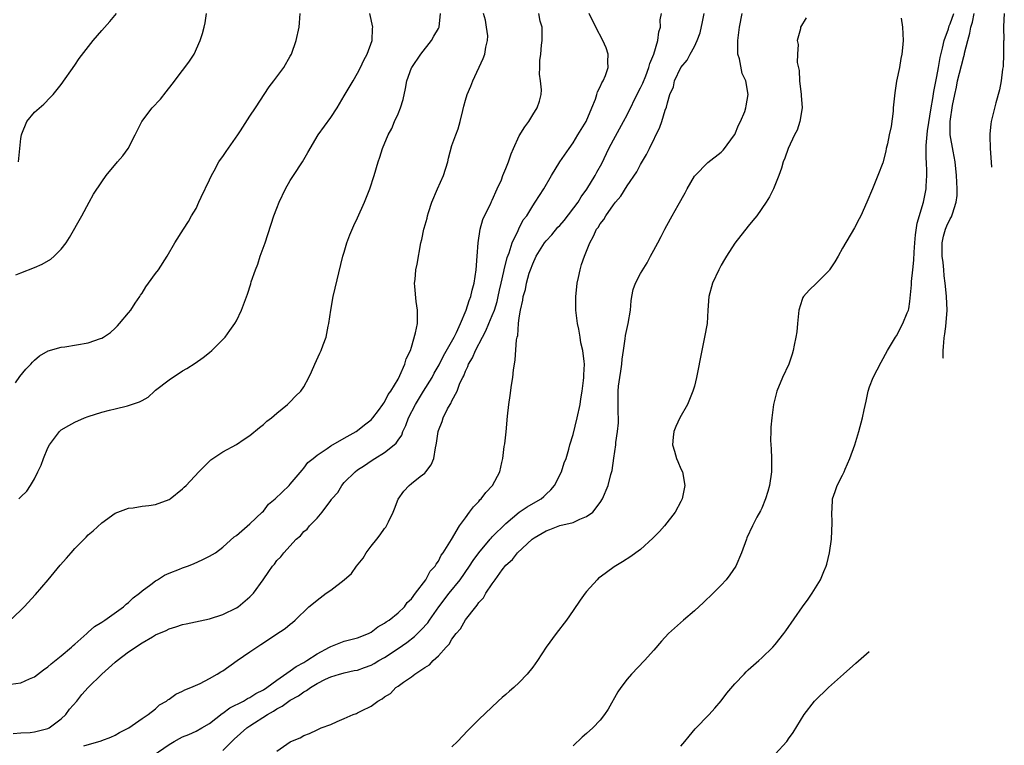
# Model space of a CAD drawing. Units: inches. Extents: x 2511000 to 2512872, y 1500000 to 1503000.
# Drawn here: x 2512345 to 2512491, y 1501390 to 1501498 of the extents above; entities that cross this region are included whole.
import ezdxf

# ---------------------------------------------------------------- set-up
doc = ezdxf.new("R2010")
doc.units = ezdxf.units.IN
doc.header["$MEASUREMENT"] = 0
doc.layers.add('LD25111500_10ft', color=254, linetype='Continuous')

msp = doc.modelspace()

# ---------------------------------------------------------------- linework, layer by layer
at = {"layer": 'LD25111500_10ft'}
for points, elevation in [([(2512343.21, 1501408.79), (2512345, 1501410.49), (2512345.5, 1501411), (2512347.19, 1501412.81), (2512349.05, 1501415), (2512350.84, 1501417.16), (2512351.79, 1501418.21), (2512352.44, 1501419), (2512353, 1501419.65), (2512354.67, 1501421.33), (2512355, 1501421.68), (2512355.74, 1501422.26), (2512357, 1501423.45), (2512359, 1501424.88), (2512361, 1501425.64), (2512361.67, 1501425.67), (2512363, 1501425.9), (2512364.01, 1501426.01), (2512365, 1501426.17), (2512367, 1501426.89), (2512367.16, 1501427), (2512369, 1501428.48), (2512369.25, 1501428.75), (2512369.52, 1501429), (2512371.4, 1501431), (2512373.2, 1501432.8), (2512375, 1501433.96), (2512377, 1501435.08), (2512378.16, 1501435.84), (2512379, 1501436.41), (2512380.42, 1501437.58), (2512381, 1501438.02), (2512381.5, 1501438.5), (2512382.2, 1501439), (2512383, 1501439.72), (2512384.58, 1501441), (2512385, 1501441.41), (2512385.77, 1501442.23), (2512386.56, 1501443), (2512387, 1501443.64), (2512387.77, 1501445), (2512388.17, 1501445.83), (2512388.66, 1501447), (2512389.4, 1501448.6), (2512389.57, 1501449), (2512389.87, 1501449.87), (2512390.32, 1501451), (2512390.62, 1501452.62), (2512390.72, 1501453), (2512391, 1501455), (2512391.37, 1501457), (2512392.82, 1501463), (2512393, 1501463.58), (2512393.4, 1501465), (2512393.83, 1501466.17), (2512394.43, 1501467.57), (2512395, 1501468.69), (2512396.03, 1501471), (2512396.81, 1501473), (2512397.46, 1501475), (2512398.04, 1501477), (2512398.3, 1501477.7), (2512398.69, 1501479), (2512399.54, 1501481), (2512400.07, 1501481.93), (2512400.47, 1501483), (2512401, 1501484.15), (2512401.35, 1501485), (2512401.76, 1501486.24), (2512402.12, 1501487.88), (2512402.3, 1501489), (2512403, 1501490.93), (2512403.03, 1501491), (2512404.39, 1501493), (2512405.98, 1501495), (2512406.33, 1501495.67), (2512407, 1501496.81), (2512407.09, 1501497), (2512407.31, 1501499)], 8840), ([(2512343.5, 1501399.5), (2512345, 1501399.7), (2512346.27, 1501400.27), (2512347, 1501400.57), (2512348.36, 1501401.64), (2512349, 1501402.05), (2512349.5, 1501402.5), (2512351, 1501403.72), (2512352.5, 1501405), (2512352.74, 1501405.26), (2512353, 1501405.45), (2512354.77, 1501407), (2512354.88, 1501407.12), (2512355, 1501407.2), (2512355.95, 1501408.05), (2512357, 1501408.69), (2512357.48, 1501409), (2512360.25, 1501411), (2512360.62, 1501411.38), (2512361, 1501411.63), (2512361.69, 1501412.31), (2512362.62, 1501413), (2512363, 1501413.35), (2512364.29, 1501414.29), (2512365, 1501414.84), (2512365.3, 1501415), (2512366.32, 1501415.68), (2512367, 1501415.97), (2512368.57, 1501416.57), (2512369, 1501416.75), (2512369.75, 1501417), (2512370.63, 1501417.37), (2512372.02, 1501417.98), (2512373, 1501418.47), (2512373.88, 1501419), (2512375, 1501419.81), (2512376.66, 1501421.34), (2512377, 1501421.57), (2512379, 1501423.3), (2512380.84, 1501425), (2512381, 1501425.16), (2512381.77, 1501426.22), (2512382.77, 1501427), (2512384.82, 1501429), (2512385, 1501429.2), (2512386.74, 1501431.26), (2512387, 1501431.55), (2512387.62, 1501432.38), (2512388.41, 1501433), (2512389, 1501433.49), (2512390.46, 1501434.46), (2512391, 1501434.86), (2512393, 1501436.02), (2512394.76, 1501437), (2512395, 1501437.15), (2512396.01, 1501437.99), (2512397, 1501438.72), (2512397.27, 1501439), (2512398.11, 1501440.11), (2512398.76, 1501441), (2512398.84, 1501441.16), (2512399, 1501441.36), (2512399.52, 1501442.48), (2512399.95, 1501443), (2512401, 1501444.74), (2512401.29, 1501445.29), (2512402.01, 1501447), (2512402.22, 1501447.78), (2512402.83, 1501449), (2512403, 1501449.52), (2512403.61, 1501451.61), (2512403.87, 1501453), (2512403.91, 1501453.91), (2512403.9, 1501455), (2512403.7, 1501456.3), (2512403.48, 1501458.52), (2512403.46, 1501459), (2512403.54, 1501459.54), (2512403.66, 1501461), (2512403.83, 1501461.83), (2512404.4, 1501465), (2512404.51, 1501465.49), (2512404.81, 1501467), (2512404.86, 1501467.14), (2512405.33, 1501468.67), (2512405.37, 1501469), (2512405.5, 1501469.49), (2512406.01, 1501471), (2512406.87, 1501473), (2512407.76, 1501475), (2512408.37, 1501477), (2512408.47, 1501477.53), (2512409, 1501479.42), (2512409.57, 1501481), (2512409.92, 1501481.92), (2512410.24, 1501483), (2512410.63, 1501484.63), (2512410.75, 1501485.25), (2512411, 1501486.16), (2512411.27, 1501487), (2512411.79, 1501488.21), (2512412.1, 1501489), (2512413.65, 1501492.35), (2512413.87, 1501493), (2512414.02, 1501494.02), (2512414.28, 1501495), (2512414.32, 1501495.68), (2512414.15, 1501497), (2512413.97, 1501498.03), (2512413.67, 1501499)], 8850), ([(2512343.83, 1501392.17), (2512345, 1501392.29), (2512346.35, 1501392.35), (2512347, 1501392.41), (2512349, 1501392.9), (2512349.19, 1501393), (2512351, 1501394.37), (2512351.68, 1501395), (2512352.23, 1501395.77), (2512353.31, 1501397), (2512354.05, 1501397.95), (2512354.99, 1501399), (2512357.04, 1501401), (2512359, 1501402.76), (2512359.28, 1501403), (2512361, 1501404.28), (2512363, 1501405.62), (2512364.54, 1501406.54), (2512365, 1501406.8), (2512366.55, 1501407.45), (2512367, 1501407.71), (2512368, 1501408), (2512369, 1501408.34), (2512369.53, 1501408.47), (2512373, 1501409.2), (2512375, 1501409.82), (2512377, 1501410.81), (2512377.26, 1501411), (2512379, 1501412.45), (2512379.52, 1501413), (2512380.95, 1501415), (2512381.79, 1501416.21), (2512382.37, 1501417), (2512382.67, 1501417.33), (2512383, 1501417.83), (2512383.6, 1501418.4), (2512384.06, 1501419), (2512385.87, 1501421), (2512386.51, 1501421.49), (2512387, 1501422.13), (2512387.5, 1501422.5), (2512387.85, 1501423), (2512389, 1501424.11), (2512389.74, 1501425), (2512391, 1501426.75), (2512391.12, 1501426.88), (2512391.17, 1501427), (2512392.05, 1501427.95), (2512392.63, 1501429), (2512393, 1501429.4), (2512394.61, 1501431), (2512395, 1501431.29), (2512396.04, 1501431.96), (2512397, 1501432.65), (2512397.53, 1501433), (2512399, 1501433.86), (2512400.42, 1501435), (2512400.73, 1501435.27), (2512401, 1501435.7), (2512401.54, 1501436.46), (2512401.69, 1501437), (2512402.14, 1501437.86), (2512402.55, 1501439), (2512403.6, 1501441), (2512404.8, 1501443), (2512406.05, 1501445), (2512406.37, 1501445.64), (2512407.1, 1501446.9), (2512407.76, 1501448.24), (2512409.35, 1501451), (2512409.7, 1501451.7), (2512410.28, 1501453), (2512411.1, 1501455), (2512411.55, 1501456.45), (2512411.79, 1501457), (2512412.02, 1501457.98), (2512412.3, 1501459), (2512412.59, 1501461), (2512412.75, 1501463), (2512412.88, 1501465), (2512413.17, 1501467), (2512413.57, 1501468.43), (2512413.83, 1501469), (2512414.72, 1501470.72), (2512414.89, 1501471.11), (2512415, 1501471.31), (2512415.72, 1501473), (2512416.34, 1501474.34), (2512416.57, 1501475), (2512417, 1501476.01), (2512417.39, 1501477), (2512417.8, 1501478.2), (2512418.14, 1501479), (2512419, 1501480.88), (2512419.81, 1501482.19), (2512420.43, 1501483), (2512421, 1501483.98), (2512421.66, 1501485), (2512421.99, 1501486.01), (2512422.24, 1501487), (2512422.3, 1501487.7), (2512422.17, 1501489), (2512421.99, 1501489.99), (2512422.05, 1501491), (2512422.05, 1501492.05), (2512422.19, 1501493), (2512422.31, 1501494.31), (2512422.41, 1501495), (2512422.39, 1501495.61), (2512422.39, 1501497), (2512422.12, 1501497.88), (2512421.9, 1501499)], 8860), ([(2512344.22, 1501444.22), (2512344.86, 1501445.14), (2512345.74, 1501446.26), (2512346.48, 1501447), (2512346.72, 1501447.28), (2512347, 1501447.56), (2512347.77, 1501448.23), (2512349.06, 1501448.94), (2512351, 1501449.49), (2512351.54, 1501449.54), (2512355, 1501450.17), (2512356.8, 1501450.8), (2512357, 1501450.85), (2512357.28, 1501451), (2512358.31, 1501451.69), (2512359, 1501452.32), (2512359.34, 1501452.66), (2512359.64, 1501453), (2512361, 1501454.58), (2512361.31, 1501455), (2512361.95, 1501456.05), (2512362.65, 1501457), (2512362.77, 1501457.23), (2512363, 1501457.54), (2512363.54, 1501458.46), (2512363.96, 1501459), (2512365, 1501460.44), (2512365.42, 1501461), (2512366.71, 1501463), (2512367.86, 1501465), (2512369.12, 1501467), (2512369.87, 1501468.13), (2512370.34, 1501469), (2512371, 1501470.1), (2512371.44, 1501471), (2512371.78, 1501471.78), (2512373, 1501474.35), (2512373.29, 1501475), (2512373.69, 1501475.69), (2512374.41, 1501477), (2512374.64, 1501477.36), (2512375, 1501477.8), (2512375.48, 1501478.52), (2512377.2, 1501481), (2512377.6, 1501481.6), (2512379, 1501483.79), (2512379.83, 1501485), (2512381.87, 1501488.13), (2512382.58, 1501489), (2512384.02, 1501491), (2512385, 1501492.67), (2512385.18, 1501493), (2512385.89, 1501495), (2512386.31, 1501497), (2512386.39, 1501497.61), (2512386.49, 1501499)], 8820), ([(2512344.25, 1501460.25), (2512345, 1501460.52), (2512347, 1501461.33), (2512348.16, 1501461.84), (2512349.45, 1501462.55), (2512349.96, 1501463), (2512351, 1501464.03), (2512351.7, 1501465), (2512352.22, 1501465.78), (2512354.04, 1501469), (2512355.14, 1501471), (2512355.79, 1501472.21), (2512357, 1501474.06), (2512357.68, 1501475), (2512359.34, 1501477), (2512360.11, 1501477.89), (2512360.94, 1501479), (2512361.99, 1501481), (2512362.3, 1501481.7), (2512362.97, 1501483), (2512364.5, 1501485), (2512365.71, 1501486.29), (2512366.59, 1501487.41), (2512367.46, 1501488.54), (2512369, 1501490.58), (2512369.35, 1501491), (2512370.04, 1501491.96), (2512370.72, 1501493), (2512371.61, 1501495), (2512371.95, 1501496.05), (2512372.21, 1501497), (2512372.35, 1501497.65), (2512372.57, 1501499)], 8810), ([(2512344.65, 1501477), (2512345, 1501480.49), (2512345.07, 1501481), (2512345.15, 1501481.15), (2512345.87, 1501483), (2512347, 1501484.35), (2512348.42, 1501485.58), (2512349.41, 1501486.59), (2512349.78, 1501487), (2512351, 1501488.47), (2512353, 1501491.33), (2512353.66, 1501492.34), (2512355.75, 1501495), (2512357, 1501496.47), (2512358.19, 1501497.81), (2512359.18, 1501499)], 8800), ([(2512344.71, 1501427), (2512344.86, 1501427.14), (2512345, 1501427.31), (2512345.86, 1501428.14), (2512346.42, 1501429), (2512347, 1501429.99), (2512347.49, 1501431), (2512348.02, 1501431.98), (2512348.34, 1501433), (2512349, 1501434.55), (2512349.24, 1501435), (2512350.75, 1501437), (2512350.87, 1501437.13), (2512351, 1501437.23), (2512352.11, 1501437.89), (2512353, 1501438.38), (2512354.42, 1501439), (2512355, 1501439.22), (2512357, 1501439.85), (2512358.15, 1501440.15), (2512359, 1501440.34), (2512360.81, 1501440.81), (2512361, 1501440.84), (2512362.63, 1501441.37), (2512363, 1501441.6), (2512363.9, 1501442.1), (2512364.84, 1501443), (2512365, 1501443.11), (2512367, 1501444.68), (2512369, 1501446.01), (2512369.65, 1501446.35), (2512370.87, 1501447.13), (2512372.05, 1501447.95), (2512373, 1501448.69), (2512373.34, 1501449), (2512375, 1501450.64), (2512375.31, 1501451), (2512376.04, 1501451.96), (2512376.76, 1501453), (2512377, 1501453.43), (2512377.76, 1501455), (2512378.18, 1501456.18), (2512378.65, 1501457.35), (2512379.12, 1501458.88), (2512379.2, 1501459.2), (2512379.82, 1501461), (2512380.17, 1501461.83), (2512380.54, 1501463), (2512381.27, 1501465), (2512382.56, 1501469), (2512383, 1501470.14), (2512383.35, 1501471), (2512384.29, 1501473), (2512385, 1501474.24), (2512385.47, 1501475), (2512386.79, 1501477), (2512387.62, 1501478.38), (2512389.16, 1501481), (2512391, 1501483.59), (2512391.95, 1501485), (2512393, 1501486.82), (2512394.33, 1501489), (2512395, 1501490.14), (2512395.43, 1501491), (2512395.91, 1501492.09), (2512396.44, 1501493), (2512397.17, 1501495), (2512397.22, 1501496.78), (2512397.25, 1501497), (2512396.81, 1501499)], 8830), ([(2512354.35, 1501390.35), (2512356.92, 1501391.08), (2512357, 1501391.12), (2512358.36, 1501391.64), (2512359, 1501391.94), (2512359.66, 1501392.34), (2512361.01, 1501393), (2512363, 1501394.4), (2512363.92, 1501395), (2512365, 1501395.85), (2512365.58, 1501396.42), (2512366.61, 1501397), (2512366.81, 1501397.19), (2512367, 1501397.29), (2512367.98, 1501398.02), (2512369, 1501398.45), (2512369.34, 1501398.66), (2512370.24, 1501399), (2512371.6, 1501399.6), (2512373, 1501400.34), (2512374.15, 1501401), (2512374.67, 1501401.33), (2512375, 1501401.5), (2512377.1, 1501403), (2512379, 1501404.31), (2512380.04, 1501405), (2512380.63, 1501405.37), (2512381, 1501405.65), (2512382.86, 1501406.86), (2512384.26, 1501407.74), (2512385, 1501408.39), (2512385.34, 1501408.66), (2512385.71, 1501409), (2512387.76, 1501411), (2512388.47, 1501411.53), (2512389, 1501411.96), (2512390.35, 1501413), (2512391, 1501413.44), (2512393, 1501415), (2512394.07, 1501415.93), (2512394.82, 1501417), (2512395.8, 1501418.2), (2512396.27, 1501419), (2512397, 1501419.96), (2512397.86, 1501421), (2512398.35, 1501421.65), (2512399, 1501422.59), (2512399.19, 1501422.81), (2512399.31, 1501423), (2512399.59, 1501423.59), (2512400.3, 1501425), (2512400.47, 1501425.53), (2512401.03, 1501426.97), (2512401.85, 1501428.15), (2512402.65, 1501429), (2512403, 1501429.26), (2512404.29, 1501430.29), (2512405, 1501430.83), (2512405.15, 1501431), (2512405.94, 1501432.06), (2512406.29, 1501433), (2512406.55, 1501434.55), (2512406.67, 1501435), (2512406.72, 1501435.28), (2512406.96, 1501437), (2512407, 1501437.16), (2512407.53, 1501438.47), (2512407.71, 1501439), (2512408.34, 1501440.34), (2512408.72, 1501441), (2512408.85, 1501441.15), (2512409, 1501441.52), (2512409.76, 1501443), (2512410.18, 1501444.18), (2512410.6, 1501445), (2512410.75, 1501445.25), (2512411, 1501445.93), (2512411.37, 1501446.63), (2512411.47, 1501447), (2512412.08, 1501447.92), (2512412.5, 1501449), (2512413.54, 1501451), (2512414.05, 1501451.95), (2512414.49, 1501453), (2512415, 1501454.19), (2512415.31, 1501455), (2512415.7, 1501456.3), (2512415.88, 1501457), (2512416.06, 1501457.94), (2512416.33, 1501459), (2512416.72, 1501460.72), (2512416.77, 1501461), (2512417.2, 1501462.8), (2512417.48, 1501463.48), (2512417.96, 1501465), (2512418.84, 1501466.84), (2512418.93, 1501467.07), (2512419.6, 1501468.4), (2512420.1, 1501469), (2512421, 1501470.5), (2512421.37, 1501471), (2512422.67, 1501473), (2512423.78, 1501475), (2512425, 1501477), (2512426.4, 1501479), (2512427, 1501479.83), (2512427.71, 1501481), (2512428.21, 1501481.79), (2512428.93, 1501483), (2512429.79, 1501485), (2512430.31, 1501486.31), (2512430.54, 1501487), (2512430.62, 1501487.38), (2512431, 1501488.12), (2512431.27, 1501488.73), (2512431.46, 1501489), (2512431.83, 1501489.83), (2512432.22, 1501491), (2512432.14, 1501491.86), (2512432.22, 1501493), (2512431.92, 1501493.92), (2512431.43, 1501495), (2512430.38, 1501497), (2512429.4, 1501499)], 8870), ([(2512363.71, 1501388.29), (2512367, 1501390.55), (2512367.78, 1501391), (2512368.56, 1501391.44), (2512369, 1501391.67), (2512369.95, 1501392.05), (2512371, 1501392.52), (2512371.85, 1501393), (2512373, 1501393.68), (2512374.86, 1501395.14), (2512375, 1501395.21), (2512376.02, 1501395.98), (2512378.05, 1501397), (2512378.64, 1501397.36), (2512379, 1501397.52), (2512379.89, 1501398.11), (2512381, 1501398.66), (2512381.51, 1501399), (2512383, 1501400.1), (2512385, 1501401.47), (2512385.87, 1501402.13), (2512387, 1501402.71), (2512387.48, 1501403), (2512389, 1501404), (2512390.82, 1501405), (2512391, 1501405.11), (2512393, 1501405.86), (2512394.17, 1501406.17), (2512395, 1501406.36), (2512396.62, 1501407), (2512397, 1501407.21), (2512398, 1501408), (2512399, 1501408.53), (2512399.25, 1501408.75), (2512399.66, 1501409), (2512401, 1501410.11), (2512401.94, 1501411), (2512402.36, 1501411.64), (2512403, 1501412.18), (2512403.6, 1501413), (2512405.12, 1501415), (2512405.75, 1501416.25), (2512406.53, 1501417), (2512406.67, 1501417.33), (2512407, 1501417.74), (2512407.38, 1501418.62), (2512407.72, 1501419), (2512408.96, 1501420.96), (2512410.15, 1501423), (2512411, 1501424.18), (2512411.61, 1501425), (2512412.18, 1501425.82), (2512413, 1501426.61), (2512413.15, 1501426.85), (2512413.34, 1501427), (2512414.04, 1501427.96), (2512415.03, 1501429), (2512416.11, 1501431), (2512416.41, 1501432.41), (2512416.56, 1501433), (2512416.77, 1501434.77), (2512416.84, 1501435.16), (2512417.04, 1501436.96), (2512417.26, 1501439.26), (2512417.46, 1501441), (2512417.67, 1501442.33), (2512417.87, 1501443.87), (2512418.04, 1501445), (2512418.16, 1501446.16), (2512418.28, 1501447), (2512418.38, 1501447.62), (2512418.61, 1501450.61), (2512418.69, 1501451), (2512418.77, 1501451.23), (2512418.9, 1501453), (2512419, 1501453.87), (2512419.16, 1501455), (2512419.54, 1501456.46), (2512419.56, 1501457), (2512419.92, 1501458.08), (2512420.05, 1501459), (2512420.48, 1501460.48), (2512420.66, 1501461), (2512421, 1501461.87), (2512421.53, 1501463), (2512422.75, 1501465), (2512423, 1501465.3), (2512423.82, 1501466.18), (2512424.71, 1501467.29), (2512425, 1501467.58), (2512425.68, 1501468.32), (2512427.74, 1501471), (2512428.2, 1501471.8), (2512429.04, 1501472.96), (2512430.28, 1501475), (2512430.52, 1501475.48), (2512431.25, 1501476.75), (2512432.32, 1501479), (2512433, 1501480.29), (2512434.49, 1501483), (2512435, 1501483.96), (2512436.65, 1501487.35), (2512437, 1501488), (2512437.33, 1501488.67), (2512437.77, 1501489.77), (2512438.26, 1501491), (2512438.39, 1501491.61), (2512439, 1501493), (2512439.6, 1501495), (2512439.72, 1501496.28), (2512439.96, 1501497), (2512439.94, 1501498.06), (2512440.1, 1501499)], 8880), ([(2512375, 1501389.67), (2512376.66, 1501391.34), (2512378.54, 1501393), (2512379, 1501393.32), (2512381.63, 1501395), (2512382.51, 1501395.49), (2512383, 1501395.82), (2512383.78, 1501396.22), (2512385, 1501397.13), (2512386.21, 1501397.79), (2512387, 1501398.38), (2512387.43, 1501398.57), (2512388.01, 1501399), (2512389, 1501399.58), (2512390.24, 1501400.24), (2512391, 1501400.59), (2512392.31, 1501401), (2512392.86, 1501401.14), (2512393, 1501401.2), (2512394.49, 1501401.51), (2512395, 1501401.6), (2512396.01, 1501401.99), (2512397, 1501402.33), (2512397.44, 1501402.56), (2512398.16, 1501403), (2512399, 1501403.47), (2512401, 1501404.78), (2512402.31, 1501405.69), (2512403.44, 1501406.56), (2512403.87, 1501407), (2512404.45, 1501407.55), (2512405.4, 1501408.6), (2512405.66, 1501409), (2512407.05, 1501411), (2512408.6, 1501413), (2512410.22, 1501415), (2512411.62, 1501417), (2512412.16, 1501417.84), (2512413, 1501418.99), (2512414.69, 1501421), (2512414.82, 1501421.18), (2512415, 1501421.35), (2512417, 1501423.34), (2512418.98, 1501425.02), (2512420.17, 1501425.83), (2512421.46, 1501426.54), (2512422.24, 1501427), (2512422.65, 1501427.35), (2512423, 1501427.67), (2512423.67, 1501428.33), (2512424.21, 1501429), (2512425.26, 1501431), (2512425.68, 1501432.32), (2512425.95, 1501433), (2512426.36, 1501434.36), (2512426.53, 1501435), (2512427, 1501436.54), (2512427.62, 1501439), (2512428.03, 1501441), (2512428.15, 1501441.85), (2512428.35, 1501443), (2512428.56, 1501444.56), (2512428.6, 1501445), (2512428.59, 1501445.41), (2512428.67, 1501447), (2512428.64, 1501447.36), (2512428.44, 1501449), (2512428.16, 1501450.16), (2512428.04, 1501451), (2512427.83, 1501452.17), (2512427.66, 1501453), (2512427.42, 1501455), (2512427.41, 1501457), (2512427.55, 1501458.45), (2512427.62, 1501459), (2512427.82, 1501459.82), (2512428.03, 1501461), (2512428.25, 1501461.75), (2512428.68, 1501463), (2512429.46, 1501465), (2512430.04, 1501465.96), (2512430.49, 1501467), (2512430.73, 1501467.27), (2512431, 1501467.78), (2512431.54, 1501468.46), (2512431.84, 1501469), (2512433, 1501470.62), (2512433.29, 1501471), (2512434.1, 1501471.9), (2512435, 1501473.43), (2512436.46, 1501475.54), (2512437, 1501476.6), (2512437.91, 1501478.09), (2512438.33, 1501479), (2512439.85, 1501482.15), (2512440.18, 1501483), (2512440.67, 1501484.67), (2512440.87, 1501485.13), (2512441, 1501485.78), (2512441.38, 1501487), (2512441.89, 1501488.11), (2512442.06, 1501489), (2512442.97, 1501491), (2512443.93, 1501492.07), (2512444.38, 1501493), (2512445, 1501494.13), (2512445.44, 1501495), (2512445.84, 1501496.16), (2512446.2, 1501497.8), (2512446.44, 1501499)], 8890), ([(2512383, 1501389.57), (2512385, 1501390.96), (2512385.07, 1501391), (2512386.47, 1501391.53), (2512387, 1501391.88), (2512387.84, 1501392.16), (2512389, 1501392.74), (2512389.57, 1501393), (2512391, 1501393.53), (2512391.98, 1501393.98), (2512393, 1501394.39), (2512394.34, 1501395), (2512394.84, 1501395.16), (2512395, 1501395.24), (2512395.55, 1501395.55), (2512397, 1501396.26), (2512398, 1501397), (2512398.66, 1501397.34), (2512399, 1501397.64), (2512399.86, 1501398.14), (2512400.69, 1501399), (2512401, 1501399.21), (2512401.8, 1501399.8), (2512403, 1501400.61), (2512403.5, 1501401), (2512405, 1501401.96), (2512405.65, 1501402.35), (2512406.21, 1501403), (2512407, 1501403.72), (2512408.15, 1501405), (2512408.58, 1501405.42), (2512409, 1501406.18), (2512409.65, 1501407), (2512410.29, 1501407.71), (2512411, 1501409.04), (2512412.53, 1501411), (2512412.77, 1501411.23), (2512413, 1501411.62), (2512413.68, 1501412.32), (2512414.05, 1501413), (2512415, 1501414.41), (2512415.44, 1501415), (2512416.46, 1501416.46), (2512417, 1501417.15), (2512418, 1501418), (2512418.73, 1501419), (2512420.9, 1501421), (2512421.2, 1501421.2), (2512423, 1501422.26), (2512423.55, 1501422.45), (2512425.03, 1501423.03), (2512427, 1501423.51), (2512428, 1501424), (2512429, 1501424.37), (2512429.9, 1501425), (2512431, 1501426.45), (2512431.37, 1501427), (2512432.22, 1501429), (2512432.6, 1501430.6), (2512432.8, 1501431.2), (2512433.04, 1501433.04), (2512433.34, 1501435), (2512433.36, 1501435.36), (2512433.6, 1501437), (2512433.72, 1501438.28), (2512433.72, 1501439), (2512433.7, 1501439.7), (2512433.68, 1501443), (2512433.74, 1501443.74), (2512433.91, 1501445), (2512434.07, 1501445.93), (2512434.22, 1501447), (2512434.28, 1501447.72), (2512434.46, 1501449), (2512434.72, 1501450.72), (2512434.76, 1501451.24), (2512435.19, 1501453), (2512435.52, 1501455), (2512435.63, 1501456.37), (2512435.73, 1501457), (2512435.92, 1501458.08), (2512436.25, 1501459), (2512437, 1501460.45), (2512437.97, 1501462.03), (2512438.51, 1501463), (2512439, 1501463.92), (2512439.56, 1501465), (2512440.07, 1501465.93), (2512440.61, 1501467), (2512441.47, 1501468.53), (2512441.71, 1501469), (2512442.59, 1501470.59), (2512443.62, 1501472.38), (2512443.95, 1501473), (2512445, 1501474.86), (2512445.1, 1501475), (2512447, 1501476.93), (2512449, 1501478.46), (2512449.26, 1501478.74), (2512449.47, 1501479), (2512450.82, 1501480.82), (2512451, 1501481.08), (2512451.55, 1501482.45), (2512451.87, 1501483), (2512452.48, 1501484.48), (2512452.64, 1501485), (2512452.67, 1501485.33), (2512453.01, 1501487), (2512452.65, 1501489), (2512452.1, 1501490.1), (2512451.71, 1501492.29), (2512451.48, 1501493), (2512451.44, 1501493.44), (2512451.44, 1501495), (2512451.68, 1501497), (2512452.1, 1501499)], 8900), ([(2512461.62, 1501498.38), (2512460.77, 1501497), (2512460.74, 1501496.74), (2512460.29, 1501495), (2512460.41, 1501494.41), (2512460.3, 1501493), (2512460.28, 1501491.72), (2512460.55, 1501490.55), (2512460.62, 1501489), (2512460.86, 1501487), (2512460.85, 1501486.85), (2512460.99, 1501485), (2512460.67, 1501483), (2512460.28, 1501481.72), (2512459.86, 1501481), (2512458.92, 1501479), (2512458.45, 1501477.55), (2512458.21, 1501477), (2512457.92, 1501476.08), (2512457.55, 1501475), (2512456.77, 1501473), (2512456.18, 1501471.82), (2512455.66, 1501471), (2512454.26, 1501469), (2512453.7, 1501468.3), (2512453, 1501467.46), (2512451, 1501464.93), (2512449.77, 1501463), (2512449.48, 1501462.52), (2512449, 1501461.68), (2512448.64, 1501461), (2512447.71, 1501459), (2512447.14, 1501457), (2512446.98, 1501454.98), (2512446.88, 1501453), (2512446.53, 1501451), (2512446.09, 1501449), (2512445.33, 1501445), (2512445, 1501443.7), (2512444.79, 1501443), (2512443.96, 1501441), (2512442.86, 1501439), (2512442.26, 1501437.74), (2512441.97, 1501437), (2512441.85, 1501436.15), (2512441.77, 1501435), (2512442.05, 1501434.05), (2512442.35, 1501433), (2512442.53, 1501432.53), (2512443, 1501431.45), (2512443.22, 1501431), (2512443.59, 1501429), (2512443.18, 1501427), (2512443, 1501426.62), (2512442.14, 1501425), (2512440.56, 1501423), (2512439.84, 1501422.16), (2512438.85, 1501421.15), (2512437, 1501419.48), (2512436.32, 1501419), (2512435.57, 1501418.43), (2512434.35, 1501417.65), (2512433.08, 1501416.93), (2512431, 1501415.38), (2512430.79, 1501415.21), (2512430.58, 1501415), (2512429, 1501413.27), (2512428.79, 1501413), (2512428.03, 1501411.97), (2512427, 1501410.42), (2512426.02, 1501409), (2512424.47, 1501407), (2512423.01, 1501405), (2512421.69, 1501403), (2512421, 1501402.04), (2512420.19, 1501401), (2512419, 1501399.76), (2512418.19, 1501399), (2512417.55, 1501398.45), (2512417, 1501397.95), (2512416.48, 1501397.52), (2512415.89, 1501397), (2512413, 1501394.27), (2512411.77, 1501393), (2512411.38, 1501392.62), (2512409.82, 1501391), (2512409, 1501390.19)], 8910), ([(2512475.69, 1501498.31), (2512475.91, 1501497), (2512475.98, 1501495.98), (2512475.99, 1501495), (2512475.92, 1501493.92), (2512475.82, 1501493), (2512475.67, 1501492.33), (2512475.45, 1501491), (2512475.04, 1501488.96), (2512474.75, 1501487.25), (2512474.53, 1501485), (2512474.5, 1501484.5), (2512474.23, 1501482.23), (2512473.95, 1501481), (2512473.69, 1501479.69), (2512473.5, 1501479), (2512473.41, 1501478.59), (2512473, 1501476.87), (2512472.26, 1501475), (2512471.43, 1501473), (2512470.63, 1501471), (2512469.72, 1501469), (2512469.47, 1501468.53), (2512468.77, 1501467.23), (2512467, 1501464.18), (2512466.35, 1501463), (2512465.85, 1501462.15), (2512465.09, 1501461), (2512465, 1501460.89), (2512463.15, 1501459), (2512462.04, 1501457.96), (2512461.19, 1501457), (2512461.12, 1501456.88), (2512461, 1501456.56), (2512460.51, 1501455), (2512460.33, 1501453), (2512460.2, 1501451.8), (2512460.09, 1501451), (2512459.81, 1501449.81), (2512459.66, 1501449), (2512459.52, 1501448.48), (2512459.02, 1501447), (2512458.1, 1501445), (2512457.24, 1501443), (2512456.76, 1501441), (2512456.51, 1501439), (2512456.38, 1501437.62), (2512456.35, 1501437), (2512456.31, 1501435.69), (2512456.34, 1501435), (2512456.4, 1501434.4), (2512456.44, 1501433), (2512456.44, 1501431), (2512456.15, 1501429), (2512455.91, 1501428.08), (2512455.55, 1501427), (2512455, 1501425.64), (2512454.8, 1501425.2), (2512454.3, 1501424.3), (2512453.63, 1501423), (2512452.81, 1501421.19), (2512452.72, 1501421), (2512452.01, 1501419), (2512451.16, 1501417), (2512450.29, 1501415.71), (2512449.74, 1501415), (2512449, 1501414.2), (2512447.81, 1501413), (2512446.38, 1501411.62), (2512445, 1501410.37), (2512443.39, 1501409), (2512441.18, 1501407), (2512440.14, 1501405.86), (2512439, 1501404.55), (2512437.6, 1501403), (2512435.67, 1501401), (2512435, 1501400.25), (2512434.06, 1501399), (2512433.64, 1501398.36), (2512432.19, 1501395.81), (2512431.68, 1501395), (2512431, 1501394.18), (2512429.92, 1501393), (2512429, 1501392.17), (2512428.36, 1501391.64), (2512427, 1501390.37)], 8920), ([(2512443, 1501390.32), (2512443.61, 1501391), (2512444.22, 1501391.78), (2512445.14, 1501392.86), (2512447.19, 1501395), (2512448.05, 1501395.95), (2512448.98, 1501397.02), (2512449.84, 1501398.16), (2512451, 1501399.54), (2512452.38, 1501401), (2512452.69, 1501401.31), (2512453, 1501401.61), (2512454.58, 1501403), (2512455, 1501403.39), (2512456.65, 1501405), (2512457, 1501405.39), (2512458.3, 1501407), (2512458.6, 1501407.4), (2512461.06, 1501411), (2512461.89, 1501412.11), (2512462.48, 1501413), (2512463, 1501413.8), (2512463.73, 1501415), (2512464.24, 1501416.24), (2512464.58, 1501417), (2512464.67, 1501417.33), (2512465.07, 1501419), (2512465.36, 1501421), (2512465.46, 1501423.46), (2512465.41, 1501425), (2512465.47, 1501425.47), (2512465.53, 1501427), (2512465.9, 1501428.1), (2512466.23, 1501429), (2512467, 1501430.52), (2512467.23, 1501431), (2512467.38, 1501431.38), (2512468.09, 1501433), (2512468.82, 1501435), (2512469.44, 1501437), (2512469.95, 1501439), (2512470.19, 1501440.19), (2512470.5, 1501441.5), (2512470.81, 1501443), (2512471, 1501443.6), (2512471.53, 1501445), (2512472.14, 1501446.14), (2512472.73, 1501447.27), (2512473.67, 1501449), (2512474.86, 1501451), (2512475, 1501451.18), (2512475.95, 1501453), (2512476.58, 1501454.58), (2512476.78, 1501455), (2512476.83, 1501455.17), (2512477, 1501456.28), (2512477.25, 1501458.75), (2512477.25, 1501459.25), (2512477.46, 1501461), (2512477.61, 1501462.39), (2512477.62, 1501463.62), (2512477.72, 1501465), (2512477.84, 1501466.16), (2512478.1, 1501467.9), (2512479.01, 1501471), (2512479.4, 1501473), (2512479.41, 1501473.41), (2512479.54, 1501475), (2512479.5, 1501475.5), (2512479.48, 1501477), (2512479.43, 1501477.43), (2512479.43, 1501479), (2512479.41, 1501479.41), (2512479.62, 1501481.62), (2512480.16, 1501485), (2512480.4, 1501486.4), (2512480.54, 1501487.46), (2512481, 1501489.68), (2512481.25, 1501491), (2512481.51, 1501492.49), (2512481.87, 1501493.87), (2512482.1, 1501495), (2512482.72, 1501496.72), (2512482.84, 1501497.17), (2512483, 1501497.47), (2512483.52, 1501499)], 8930), ([(2512481.97, 1501447.83), (2512481.96, 1501447.91), (2512481.94, 1501448.94), (2512481.97, 1501449.58), (2512482.05, 1501450.21), (2512482.1, 1501450.91), (2512482.17, 1501451.49), (2512482.3, 1501452.23), (2512482.34, 1501452.56), (2512482.52, 1501455), (2512482.46, 1501457), (2512482.41, 1501457.59), (2512482.26, 1501459), (2512482.11, 1501460.11), (2512482.04, 1501461), (2512481.94, 1501462.06), (2512481.82, 1501463), (2512481.78, 1501465), (2512482.01, 1501465.99), (2512482.28, 1501467), (2512482.5, 1501467.5), (2512483, 1501468.54), (2512483.17, 1501468.83), (2512483.23, 1501469), (2512483.31, 1501469.31), (2512483.9, 1501471), (2512484.01, 1501471.99), (2512484.04, 1501473), (2512483.97, 1501473.97), (2512483.93, 1501475), (2512483.71, 1501477), (2512483.41, 1501478.59), (2512482.99, 1501480.99), (2512482.99, 1501483), (2512483.35, 1501485.35), (2512483.66, 1501487), (2512483.91, 1501488.09), (2512484.09, 1501489), (2512484.68, 1501491.32), (2512485, 1501492.64), (2512485.11, 1501493), (2512485.13, 1501493.13), (2512485.6, 1501495), (2512485.92, 1501496.08), (2512486.03, 1501497), (2512486.29, 1501497.71), (2512486.57, 1501499)], 8940), ([(2512491.02, 1501499.02), (2512490.91, 1501497.09), (2512490.89, 1501497), (2512490.93, 1501495.07), (2512490.91, 1501494.91), (2512490.9, 1501493), (2512490.83, 1501491.17), (2512490.74, 1501490.74), (2512490.55, 1501489), (2512490.32, 1501487.68), (2512489.75, 1501485.75), (2512489.05, 1501483), (2512489, 1501482.57), (2512488.86, 1501481.14), (2512488.86, 1501481), (2512488.88, 1501480.88), (2512488.91, 1501479), (2512489, 1501477.66), (2512489.14, 1501476.21)], 8950), ([(2512457, 1501389.12), (2512458.71, 1501391), (2512458.84, 1501391.16), (2512459, 1501391.4), (2512459.68, 1501392.32), (2512461.29, 1501395), (2512462.86, 1501397), (2512464.94, 1501399), (2512467.16, 1501401), (2512469, 1501402.63), (2512470.97, 1501404.33)], 8940)]:
    msp.add_lwpolyline(points, dxfattribs=dict(at, elevation=elevation))

doc.saveas('drawing.dxf')
